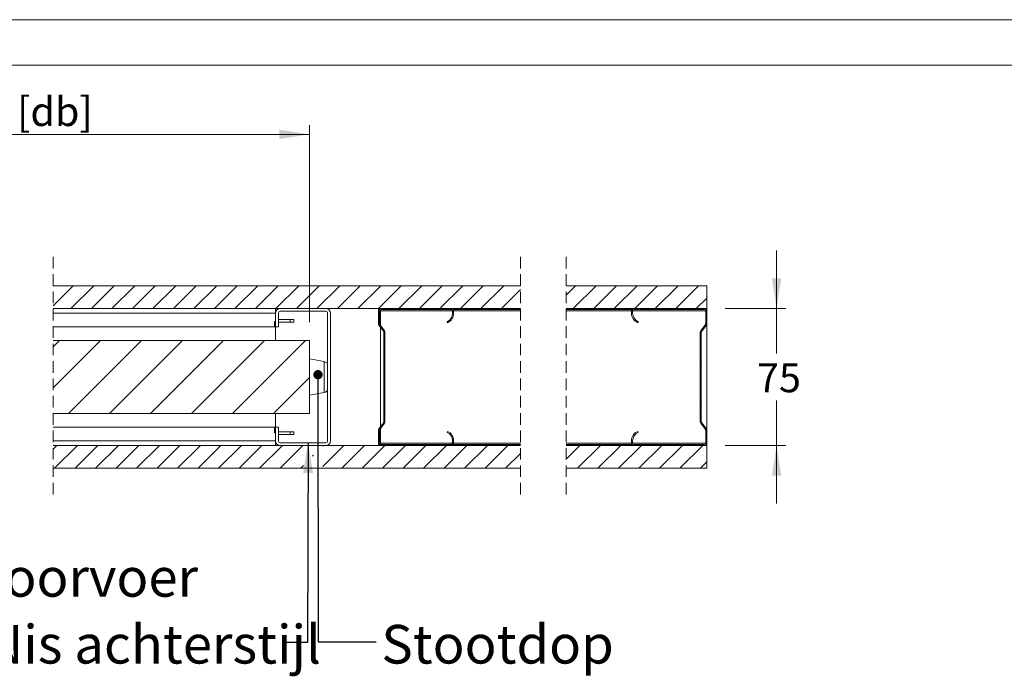
# Model space of a CAD drawing. Units: millimetres. Extents: x 0 to 420, y 0 to 297.
# Drawn here: x 204 to 312, y 225 to 297 of the extents above; entities that cross this region are included whole.
import ezdxf

# ---------------------------------------------------------------- set-up
doc = ezdxf.new("R2010")
doc.units = ezdxf.units.MM
doc.linetypes.add('SLD-Dashed', pattern=[1.905, 1.27, -0.635])
doc.linetypes.add('SLD-Solid', pattern=[0])
doc.styles.add('SLDTEXTSTYLE0', font='TXT', dxfattribs={"width": 0.7})
doc.dimstyles.new('SLDDIMSTYLE0', dxfattribs={"dimtxt": 0.18, "dimasz": 1.016, "dimexe": 0, "dimexo": 0.0625, "dimgap": 0, "dimtad": 0, "dimtih": 1, "dimtoh": 1, "dimdec": 0, "dimrnd": 1e-09, "dimzin": 0, "dimdsep": 46, "dimtxsty": 'Standard', "dimblk1": 'DOT', "dimblk2": 'DOT', "dimsah": 1, "dimcen": 0.09, "dimadec": 0, "dimazin": 0, "dimtfac": 1.016, "dimtdec": 0, "dimtofl": 0, "dimtmove": 0, "dimatfit": 3, "dimldrblk": 'DOT', "dimfxl": 1, "dimfrac": 2, "dimtolj": 1, "dimtzin": 0, "dimarcsym": 0})
doc.dimstyles.new('SLDDIMSTYLE3', dxfattribs={"dimtxt": 3.175, "dimasz": 3.302, "dimexe": 0, "dimexo": 0.0625, "dimgap": 0.79375, "dimtad": 0, "dimtih": 1, "dimtoh": 1, "dimdec": 1, "dimlfac": 5, "dimrnd": 1e-09, "dimzin": 12, "dimdsep": 46, "dimtxsty": 'SLDTEXTSTYLE0', "dimsah": 1, "dimcen": 0.09, "dimadec": 0, "dimazin": 3, "dimtfac": 1, "dimtdec": 1, "dimtofl": 0, "dimtmove": 0, "dimatfit": 3, "dimfxl": 1, "dimfrac": 2, "dimtolj": 1, "dimtzin": 12, "dimarcsym": 0})
doc.dimstyles.new('SLDDIMSTYLE4', dxfattribs={"dimtxt": 3.175, "dimasz": 3.302, "dimexe": 0, "dimexo": 0.0625, "dimgap": 0.79375, "dimtad": 0, "dimtih": 1, "dimtoh": 1, "dimdec": 1, "dimlfac": 5, "dimrnd": 1e-09, "dimzin": 12, "dimdsep": 46, "dimtxsty": 'SLDTEXTSTYLE0', "dimsah": 1, "dimcen": 0.09, "dimadec": 0, "dimazin": 3, "dimtfac": 1, "dimtdec": 1, "dimtmove": 0, "dimatfit": 0, "dimfxl": 1, "dimfrac": 2, "dimtolj": 1, "dimtzin": 12, "dimarcsym": 0})
doc.dimstyles.new('SLDDIMSTYLE5', dxfattribs={"dimtxt": 0.18, "dimasz": 3.302, "dimexe": 0, "dimexo": 0.0625, "dimgap": 0, "dimtad": 0, "dimtih": 1, "dimtoh": 1, "dimdec": 0, "dimrnd": 1e-09, "dimzin": 0, "dimdsep": 46, "dimtxsty": 'Standard', "dimsah": 1, "dimcen": 0.09, "dimadec": 0, "dimazin": 0, "dimtfac": 3.302, "dimtdec": 0, "dimtofl": 0, "dimtmove": 0, "dimatfit": 3, "dimfxl": 1, "dimfrac": 2, "dimtolj": 1, "dimtzin": 0, "dimarcsym": 0})

# ---------------------------------------------------------------- blocks, each defined once
blk = doc.blocks.new('_D_9')
at = {"color": 7, "linetype": 'SLD-Solid', "lineweight": 18}
for p, q in [((142.71, 272.35), (142.71, 285.43)), ((236.07, 263.85), (236.07, 285.43)), ((236.07, 284.43), (142.71, 284.43)), ((142.71, 263.85), (142.71, 269.35))]:
    blk.add_line(p, q, dxfattribs=at)
for points in [[(142.71, 284.43), (146.01, 283.92), (146.01, 284.94)], [(236.07, 284.43), (232.76, 284.94), (232.76, 283.92)]]:
    blk.add_solid(points, dxfattribs=at)
at = {"color": 7, "linetype": 'SLD-Solid', "lineweight": 18, "insert": (177.51, 288.52), "char_height": 3.175, "attachment_point": 1, "style": 'SLDTEXTSTYLE0'}
blk.add_mtext('Deurbreedte [db]', dxfattribs=at)
blk = doc.blocks.new('_D_12')
at = {"color": 7, "linetype": 'SLD-Solid', "lineweight": 18}
for p, q in [((287.23, 265.35), (287.23, 271.7)), ((281.59, 265.35), (288.23, 265.35)), ((287.23, 265.35), (287.23, 260.43)), ((287.23, 250.35), (287.23, 255.26)), ((281.59, 250.35), (288.23, 250.35)), ((287.23, 250.35), (287.23, 244))]:
    blk.add_line(p, q, dxfattribs=at)
for points in [[(287.23, 265.35), (287.74, 268.65), (286.73, 268.65)], [(287.23, 250.35), (286.73, 247.04), (287.74, 247.04)]]:
    blk.add_solid(points, dxfattribs=at)
at = {"color": 7, "linetype": 'SLD-Solid', "lineweight": 18, "insert": (285.09, 259.35), "char_height": 3.175, "attachment_point": 1, "style": 'SLDTEXTSTYLE0'}
blk.add_mtext('75', dxfattribs=at)
blk = doc.blocks.new('_Dot')
at = {"color": 0, "linetype": 'ByBlock', "lineweight": -2}
blk.add_line((-0.5, 0), (-1, 0), dxfattribs=at)
at = {"color": 0, "linetype": 'ByBlock', "const_width": 0.5}
blk.add_lwpolyline([(-0.25, 0, 1), (0.25, 0, 1)], format="xyb", close=True, dxfattribs=at)
blk = doc.blocks.new('SW_HATCH_0')
at = {"color": 0, "linetype": 'SLD-Solid', "lineweight": 18}
for p, q in [((-65.99, 2.5), (-68.19, 0.3)), ((-63.74, 2.5), (-66.24, 0)), ((-61.5, 2.5), (-64, 0)), ((-59.25, 2.5), (-61.75, 0)), ((-57.01, 2.5), (-59.51, 0)), ((-54.76, 2.5), (-57.26, 0)), ((-52.52, 2.5), (-55.02, 0)), ((-50.27, 2.5), (-52.77, 0)), ((-48.03, 2.5), (-50.53, 0)), ((-45.78, 2.5), (-48.28, 0)), ((-43.54, 2.5), (-46.04, 0)), ((-41.29, 2.5), (-43.79, 0)), ((-39.05, 2.5), (-41.55, 0)), ((-36.8, 2.5), (-39.3, 0)), ((-34.56, 2.5), (-37.06, 0)), ((-32.31, 2.5), (-34.81, 0)), ((-30.07, 2.5), (-32.57, 0)), ((-27.82, 2.5), (-30.32, 0)), ((-25.58, 2.5), (-28.08, 0)), ((-23.33, 2.5), (-25.83, 0)), ((-21.08, 2.5), (-23.58, 0)), ((-18.84, 2.5), (-21.34, 0)), ((-10.97, 2.5), (-12.01, 1.46)), ((-8.73, 2.5), (-11.23, 0)), ((-6.48, 2.5), (-8.98, 0)), ((-4.24, 2.5), (-6.74, 0)), ((-1.99, 2.5), (-4.49, 0)), ((0.25, 2.5), (-2.25, 0)), ((2.5, 2.5), (0, 0)), ((-17.01, 2.08), (-19.09, 0)), ((3.4, 1.15), (2.25, 0)), ((-28.08, 0), (-28.2, -0.12)), ((0, 0), (-0.12, -0.12)), ((3.4, -1.09), (3.28, -1.21)), ((-67.5, -3.5), (-68.19, -4.19)), ((-63.01, -3.5), (-68.19, -8.68)), ((-58.52, -3.5), (-66.52, -11.5)), ((-54.03, -3.5), (-62.03, -11.5)), ((-49.54, -3.5), (-57.54, -11.5)), ((-45.05, -3.5), (-53.05, -11.5)), ((-40.56, -3.5), (-48.56, -11.5)), ((-31.84, -3.77), (-31.96, -3.89)), ((2.8, -6.18), (2.68, -6.3)), ((-40.12, -7.56), (-44.07, -11.5)), ((2.8, -10.67), (2.68, -10.79)), ((-67.77, -15), (-68.19, -15.42)), ((-65.53, -15), (-68.03, -17.5)), ((-63.28, -15), (-65.78, -17.5)), ((-61.04, -15), (-63.54, -17.5)), ((-58.79, -15), (-61.29, -17.5)), ((-56.55, -15), (-59.05, -17.5)), ((-54.3, -15), (-56.8, -17.5)), ((-52.06, -15), (-54.56, -17.5)), ((-49.81, -15), (-52.31, -17.5)), ((-47.57, -15), (-50.07, -17.5)), ((-45.32, -15), (-47.82, -17.5)), ((-43.08, -15), (-45.58, -17.5)), ((-40.83, -15), (-43.33, -17.5)), ((-38.58, -15), (-38.66, -15.08)), ((-36.34, -15), (-38.65, -17.31)), ((-34.09, -15), (-36.59, -17.5)), ((-31.85, -15), (-34.35, -17.5)), ((-29.6, -15), (-32.1, -17.5)), ((-27.36, -15), (-29.86, -17.5)), ((-29.48, -14.88), (-29.6, -15)), ((-25.11, -15), (-27.61, -17.5)), ((-22.87, -15), (-25.37, -17.5)), ((-24.99, -14.88), (-25.11, -15)), ((-24.35, -14.24), (-24.45, -14.34)), ((-20.62, -15), (-23.12, -17.5)), ((-18.38, -15), (-20.88, -17.5)), ((-10.51, -15), (-12.01, -16.5)), ((-8.26, -15), (-10.76, -17.5)), ((-6.02, -15), (-8.52, -17.5)), ((-3.77, -15), (-6.27, -17.5)), ((-1.53, -15), (-4.03, -17.5)), ((0.72, -15), (-1.78, -17.5)), ((-1.41, -14.88), (-1.53, -15)), ((2.96, -15), (0.46, -17.5)), ((-39.66, -16.07), (-39.77, -16.18)), ((-17.01, -15.88), (-18.63, -17.5)), ((-40.77, -17.19), (-41.08, -17.5)), ((3.4, -16.81), (2.71, -17.5))]:
    blk.add_line(p, q, dxfattribs=at)

msp = doc.modelspace()

# ---------------------------------------------------------------- linework, layer by layer
at = {"color": 7, "linetype": 'SLD-Solid', "lineweight": 18}
for p, q in [((420.0003, 296.9972), (-0.0072, 296.9972)), ((413.5003, 291.9972), (6.0928, 291.9972)), ((208.0003, 267.8453), (259.1786, 267.8453)), ((264.1786, 267.8453), (279.5867, 267.8453)), ((279.5867, 267.8453), (279.5867, 265.3453)), ((259.1786, 265.3453), (208.0003, 265.3453)), ((232.3651, 264.8453), (232.3651, 265.3453)), ((237.865, 265.3453), (232.8651, 265.3453)), ((251.6251, 265.3453), (243.8651, 265.3453)), ((279.5867, 265.3453), (264.1786, 265.3453)), ((279.3467, 265.3453), (271.5867, 265.3453)), ((279.5867, 265.2253), (279.5867, 265.3453)), ((208.0003, 264.8453), (232.3651, 264.8453)), ((232.3651, 264.8453), (232.3651, 263.3453)), ((232.6651, 264.8453), (232.6651, 263.3453)), ((237.865, 265.0453), (232.8651, 265.0453)), ((238.0651, 250.8453), (238.0651, 264.8453)), ((238.3651, 250.8453), (238.3651, 264.8453)), ((243.6251, 265.1053), (243.6251, 263.6661)), ((243.745, 265.1053), (243.745, 263.6661)), ((251.6251, 265.2253), (243.8651, 265.2253)), ((243.8651, 265.1053), (243.8651, 265.2253)), ((243.8651, 263.4693), (243.8651, 265.1053)), ((251.7451, 264.8253), (251.7451, 265.1053)), ((259.1786, 265.2253), (251.8329, 265.2253)), ((251.8651, 264.8253), (251.8651, 265.1053)), ((271.3789, 265.2253), (264.1786, 265.2253)), ((271.3467, 265.1053), (271.3467, 264.8253)), ((271.4667, 265.1053), (271.4667, 264.8253)), ((279.3467, 265.2253), (271.5867, 265.2253)), ((279.4667, 263.6661), (279.4667, 265.1053)), ((279.5867, 265.2253), (279.5545, 265.2253)), ((279.5867, 265.2253), (279.5867, 265.1053)), ((279.5867, 263.6661), (279.5867, 265.1053)), ((208.0003, 263.3453), (232.2422, 263.3453)), ((232.2422, 263.9453), (232.2422, 263.3453)), ((232.3651, 263.9453), (232.2422, 263.9453)), ((232.3651, 263.3453), (232.2422, 263.3453)), ((232.3651, 263.3453), (232.6651, 263.3453)), ((232.3651, 261.8453), (232.3651, 263.3453)), ((233.9651, 264.1453), (232.6651, 264.1453)), ((232.6651, 263.8453), (233.9651, 263.8453)), ((233.9651, 264.1453), (233.9651, 263.8453)), ((234.3651, 264.1453), (233.9651, 264.1453)), ((233.9651, 263.8453), (234.3651, 263.8453)), ((234.3651, 264.1453), (234.3651, 263.8453)), ((243.6748, 263.5198), (244.2002, 262.8368)), ((243.7699, 263.5929), (244.2953, 262.91)), ((243.8651, 252.4181), (243.8651, 263.2725)), ((251.1931, 263.7988), (251.1451, 263.9088)), ((272.0667, 263.9088), (272.0187, 263.7988)), ((278.9165, 262.91), (279.4418, 263.5929)), ((279.0116, 262.8368), (279.5369, 263.5198)), ((279.5867, 263.6661), (279.5867, 252.0245)), ((244.2251, 262.7636), (244.2251, 252.9269)), ((244.3451, 262.7636), (244.3451, 252.9269)), ((278.8667, 252.9269), (278.8667, 262.7636)), ((278.9867, 252.9269), (278.9867, 262.7636)), ((208.0003, 261.8453), (236.0651, 261.8453)), ((236.0651, 253.8453), (236.0651, 261.8453)), ((237.6935, 259.5453), (236.0651, 259.8453)), ((236.0651, 255.8453), (237.6935, 256.1453)), ((208.0003, 253.8453), (236.0651, 253.8453)), ((232.3651, 252.3453), (232.3651, 253.8453)), ((232.2422, 252.3453), (208.0003, 252.3453)), ((232.2422, 252.3453), (232.2422, 251.7453)), ((232.3651, 252.3453), (232.2422, 252.3453)), ((232.3651, 252.3453), (232.3651, 250.8453)), ((232.6651, 252.3453), (232.3651, 252.3453)), ((232.6651, 252.3453), (232.6651, 250.8453)), ((244.2002, 252.8537), (243.6748, 252.1708)), ((244.2953, 252.7806), (243.7699, 252.0976)), ((279.4418, 252.0976), (278.9165, 252.7806)), ((279.5369, 252.1708), (279.0116, 252.8537)), ((232.3651, 251.7453), (232.2422, 251.7453)), ((232.6651, 251.8452), (233.9651, 251.8452)), ((233.9651, 251.5452), (232.6651, 251.5452)), ((233.9651, 251.5452), (233.9651, 251.8452)), ((233.9651, 251.8452), (234.3651, 251.8452)), ((234.3651, 251.5452), (233.9651, 251.5452)), ((234.3651, 251.5452), (234.3651, 251.8452)), ((243.6251, 252.0245), (243.6251, 250.5853)), ((243.745, 252.0245), (243.745, 250.5853)), ((243.8651, 250.5853), (243.8651, 252.2213)), ((251.1451, 251.7818), (251.1931, 251.8918)), ((272.0187, 251.8918), (272.0667, 251.7818)), ((279.4667, 250.5853), (279.4667, 252.0245)), ((279.5867, 250.5853), (279.5867, 252.0245)), ((232.3651, 250.8453), (208.0003, 250.8453)), ((208.0003, 250.3453), (259.1786, 250.3453)), ((232.3651, 250.8453), (232.3651, 250.3453)), ((232.8651, 250.6453), (237.865, 250.6453)), ((232.8651, 250.3453), (237.865, 250.3453)), ((243.8651, 250.4653), (243.8651, 250.5853)), ((243.8651, 250.4653), (251.6251, 250.4653)), ((243.8651, 250.3453), (251.6251, 250.3453)), ((251.7451, 250.5853), (251.7451, 250.8653)), ((259.1786, 250.4653), (251.8329, 250.4653)), ((251.8651, 250.5853), (251.8651, 250.8653)), ((271.3789, 250.4653), (264.1786, 250.4653)), ((264.1786, 250.3453), (279.5867, 250.3453)), ((271.3467, 250.8653), (271.3467, 250.5853)), ((271.4667, 250.8653), (271.4667, 250.5853)), ((271.5867, 250.4653), (279.3467, 250.4653)), ((271.5867, 250.3453), (279.3467, 250.3453)), ((279.5867, 250.4653), (279.5545, 250.4653)), ((279.5867, 250.5853), (279.5867, 250.4653)), ((279.5867, 250.3453), (279.5867, 250.4653)), ((279.5867, 250.3453), (279.5867, 247.8453)), ((259.1786, 247.8453), (208.0003, 247.8453)), ((279.5867, 247.8453), (264.1786, 247.8453))]:
    msp.add_line(p, q, dxfattribs=at)
at = {"color": 7, "linetype": 'SLD-Dashed', "lineweight": 18}
for p, q in [((208.0003, 271.0203), (208.0003, 244.6703)), ((259.1786, 271.0203), (259.1786, 244.6703)), ((264.1786, 271.0203), (264.1786, 244.6703))]:
    msp.add_line(p, q, dxfattribs=at)
at = {"color": 174, "linetype": 'SLD-Solid', "lineweight": 18}
for p, q in [((251.7451, 265.1053), (243.8651, 265.1053)), ((259.1786, 265.1053), (251.8651, 265.1053)), ((271.3467, 265.1053), (264.1786, 265.1053)), ((279.4667, 265.1053), (271.4667, 265.1053)), ((237.6935, 256.1453), (237.6935, 259.5453)), ((251.7451, 250.5853), (243.8651, 250.5853)), ((259.1786, 250.5853), (251.8651, 250.5853)), ((271.3467, 250.5853), (264.1786, 250.5853)), ((279.4667, 250.5853), (271.4667, 250.5853))]:
    msp.add_line(p, q, dxfattribs=at)
at = {"color": 7, "linetype": 'SLD-Solid', "lineweight": 18}
for centre, radius, start, end in [((232.8651, 264.8453), 0.5, 90.000547, 179.999539), ((237.865, 264.8452), 0.5, 0.002793, 89.998487), ((243.8651, 265.1052), 0.24, 90.002555, 179.99371), ((251.6251, 265.1053), 0.24, 359.996573, 90.00147), ((271.5867, 265.1053), 0.24, 89.99853, 180.003427), ((279.3467, 265.1052), 0.24, 0.00629, 89.997445), ((232.8651, 264.8453), 0.2, 90.001157, 179.999483), ((237.8651, 264.8453), 0.2, 0.000517, 90.002258), ((243.8651, 265.1052), 0.12, 90.005972, 179.984424), ((250.7451, 264.8253), 1, 293.577856, 359.999942), ((250.7451, 264.8253), 1.12, 293.577243, 0.000404), ((251.6251, 265.1053), 0.12, 359.996144, 90.002077), ((272.4667, 264.8253), 1.12, 179.999596, 246.422757), ((271.5867, 265.1053), 0.12, 89.997923, 180.003856), ((272.4667, 264.8253), 1, 180.000058, 246.422144), ((279.3467, 265.1053), 0.12, 359.996144, 90.002077), ((243.8649, 263.666), 0.2399, 179.991453, 217.585266), ((243.8654, 263.6662), 0.1203, 180.056698, 217.520109), ((279.3466, 263.6661), 0.1201, 322.462218, 359.994446), ((279.3464, 263.6662), 0.2403, 322.447311, 359.975971), ((244.1051, 262.7637), 0.1199, 359.991541, 37.585266), ((244.105, 262.7636), 0.24, 359.998457, 37.561526), ((279.1067, 262.7636), 0.24, 142.438474, 180.001543), ((279.1066, 262.7637), 0.1199, 142.414734, 180.008459), ((237.6113, 259.099), 0.4538, 0.000343, 79.562333), ((237.6113, 256.5915), 0.4538, 280.437667, 359.999657), ((244.1051, 252.9269), 0.1199, 322.414734, 0.008459), ((244.105, 252.9269), 0.24, 322.438474, 0.001543), ((279.1067, 252.9269), 0.24, 179.998457, 217.561526), ((279.1066, 252.9269), 0.1199, 179.991541, 217.585266), ((243.8649, 252.0245), 0.2399, 142.414734, 180.008547), ((243.8654, 252.0243), 0.1203, 142.479891, 179.943302), ((250.7451, 250.8653), 1, 0.000058, 66.422144), ((250.7451, 250.8653), 1.12, 359.999596, 66.422757), ((272.4667, 250.8653), 1.12, 113.577243, 180.000404), ((272.4667, 250.8653), 1, 113.577856, 179.999942), ((279.3466, 252.0244), 0.1201, 0.005554, 37.537782), ((279.3464, 252.0244), 0.2403, 0.024029, 37.552689), ((232.8651, 250.8453), 0.5, 180.000461, 269.999453), ((232.8651, 250.8453), 0.2, 180.000517, 269.998843), ((237.865, 250.8453), 0.5, 270.001513, 359.997207), ((237.8651, 250.8453), 0.2, 269.997742, 359.999483), ((243.8651, 250.5853), 0.24, 180.00629, 269.997445), ((243.8651, 250.5853), 0.12, 180.015576, 269.994028), ((251.6251, 250.5853), 0.12, 269.997923, 0.003856), ((251.6251, 250.5853), 0.24, 269.99853, 0.003427), ((271.5867, 250.5853), 0.24, 179.996573, 270.00147), ((271.5867, 250.5853), 0.12, 179.996144, 270.002077), ((279.3467, 250.5853), 0.24, 270.002555, 359.99371), ((279.3467, 250.5853), 0.12, 269.997923, 0.003856)]:
    msp.add_arc(centre, radius, start, end, dxfattribs=at)

# ---------------------------------------------------------------- block references
msp.add_blockref('SW_HATCH_0', (276.1896, 265.3453), dxfattribs=at)

# ---------------------------------------------------------------- texts
at = {"color": 7, "linetype": 'Continuous', "lineweight": 0, "attachment_point": 1, "style": 'SLDTEXTSTYLE0'}
for s, insert, char_height in [('Nis doorvoer', (189.3411, 238.0089), 4.233333), ('Nis achterstijl', (200.5567, 230.6824), 4.233333), ('Stootdop', (243.9458, 230.6824), 4.23333)]:
    msp.add_mtext(s, dxfattribs=dict(at, insert=insert, char_height=char_height))

# ---------------------------------------------------------------- dimensions: what is measured, and where the dimension line sits
at = {"color": 7, "linetype": 'SLD-Solid', "lineweight": 18}
dim = msp.add_linear_dim(base=(142.7111, 287.0136), p1=(236.0651, 261.8453), p2=(142.7111, 261.8453), text='Deurbreedte [db]', dimstyle='SLDDIMSTYLE3', dxfattribs=at)
dim.commit()
dim.dimension.update_dxf_attribs({"geometry": '_D_9', "text_midpoint": (192.5413, 287.0136), "dimtype": 160})
dim = msp.add_linear_dim(base=(287.2344, 250.3453), p1=(279.5867, 265.3453), p2=(279.5867, 250.3453), angle=90, dimstyle='SLDDIMSTYLE4', dxfattribs=at)
dim.commit()
dim.dimension.update_dxf_attribs({"geometry": '_D_12', "text_midpoint": (287.2344, 257.8453), "dimtype": 160})

# ---------------------------------------------------------------- leaders
at = {"color": 7, "linetype": 'Continuous', "lineweight": 0}
for points, dimstyle in [([(237.0048, 258.1054), (237.0408, 228.8288), (243.3908, 228.8288)], 'SLDDIMSTYLE0'), ([(235.9263, 250.6453), (235.846, 228.7725), (233.0732, 228.7725)], 'SLDDIMSTYLE5')]:
    msp.add_leader(points, dimstyle=dimstyle, dxfattribs=at)

doc.saveas('drawing.dxf')
